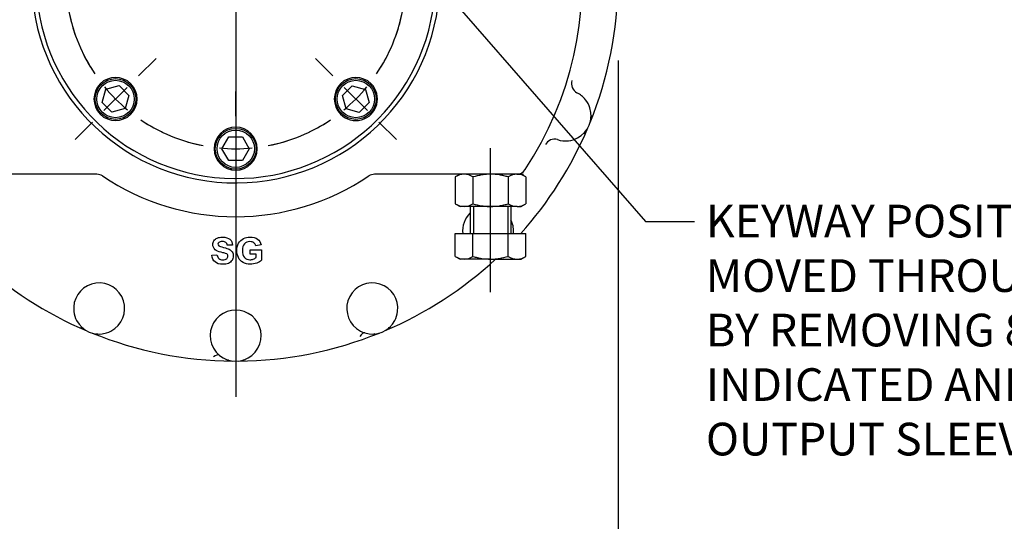
# Model space of a CAD drawing. Units: millimetres. Extents: x 13 to 432, y -169 to 292.
# Drawn here: x 71 to 154, y 100 to 142 of the extents above; entities that cross this region are included whole.
import ezdxf
from ezdxf import colors
from ezdxf.entities.mleader import LeaderData, LeaderLine
from ezdxf.enums import TextEntityAlignment as Align
from ezdxf.lldxf.tags import DXFTag
from ezdxf.math import Vec2, Vec3

# ---------------------------------------------------------------- set-up
doc = ezdxf.new("R2010")
doc.units = ezdxf.units.MM
for name, color, linetype in [('2032683', 7, 'Continuous'), ('Default', 7, 'Continuous'), ('HSM24X100ZP', 7, 'Continuous'), ('IW7A390', 7, 'Continuous'), ('NL16', 7, 'Continuous'), ('NM24ZP', 7, 'Continuous'), ('SCM16X70CF', 7, 'Continuous')]:
    doc.layers.add(name, color=color, linetype=linetype)
doc.styles.add('SEACAD_Arial_Narrow', font='ARIALN.TTF')
doc.styles.add('SEACAD_Solid_Edge_ANSI1_Symbols', font='semeca1.ttf')
tags = doc.linetypes.add('CENTER2', pattern=[28.575, 19.05, -3.175, 3.175, -3.175]).pattern_tags.tags
tags[10:11] = [DXFTag(74, 4), DXFTag(75, 0), DXFTag(340, '0'), DXFTag(46, 0.0), DXFTag(50, 0.0), DXFTag(44, 0.0), DXFTag(45, 0.0)]
tags[8:9] = [DXFTag(74, 4), DXFTag(75, 0), DXFTag(340, '0'), DXFTag(46, 0.0), DXFTag(50, 0.0), DXFTag(44, 0.0), DXFTag(45, 0.0)]
tags[6:7] = [DXFTag(74, 4), DXFTag(75, 0), DXFTag(340, '0'), DXFTag(46, 0.0), DXFTag(50, 0.0), DXFTag(44, 0.0), DXFTag(45, 0.0)]
tags[4:5] = [DXFTag(74, 4), DXFTag(75, 0), DXFTag(340, '0'), DXFTag(46, 0.0), DXFTag(50, 0.0), DXFTag(44, 0.0), DXFTag(45, 0.0)]
doc.dimstyles.new('RG_-_ISO', dxfattribs={"dimtxt": 0.392857, "dimasz": 0.392857, "dimexe": 0.196429, "dimexo": 0.196429, "dimgap": 0.098214, "dimtad": 1, "dimdec": 0, "dimlfac": 7, "dimdsep": 46, "dimtxsty": 'SEACAD_Arial_Narrow', "dimblk1": '_SE_FILLED', "dimblk2": '_SE_FILLED', "dimsah": 1, "dimcen": 0.196429, "dimadec": 0, "dimazin": 0, "dimtfac": 0.75, "dimtdec": 0, "dimtofl": 0, "dimtmove": 0, "dimatfit": 3, "dimfxl": 1, "dimtolj": 1, "dimarcsym": 0})

# ---------------------------------------------------------------- blocks, each defined once
blk = doc.blocks.new('SEANNOT_GROUP')
at = {"layer": 'Default', "color": 7, "linetype": 'CENTER2'}
for p, q in [((89.006, 148.678), (89.006, 181.07)), ((89.006, 147.303), (89.006, 144.553)), ((86.256, 145.928), (53.864, 145.928)), ((90.381, 145.928), (87.631, 145.928)), ((91.756, 145.928), (124.149, 145.928)), ((89.006, 143.178), (89.006, 110.785))]:
    blk.add_line(p, q, dxfattribs=at)
blk = doc.blocks.new('SE')
at = {"layer": 'Default', "color": 7, "linetype": 'CENTER2'}
for start, end in [(101.02944, 123.97056), (56.02944, 78.97056), (146.02944, 168.97056), (11.02944, 33.97056), (191.02944, 213.97056), (326.02944, 348.97056), (236.02944, 258.97056), (281.02944, 303.97056)]:
    blk.add_arc((89.006, 145.928), 14.286, start, end, dxfattribs=at)
blk = doc.blocks.new('SEANNOT_GROUP8')
at = {"layer": 'Default', "color": 7, "linetype": 'CENTER2'}
for p, q in [((89.006, 134.392), (89.006, 136.456)), ((89.006, 133.017), (89.006, 130.267)), ((89.006, 128.892), (89.006, 126.828))]:
    blk.add_line(p, q, dxfattribs=at)
for start, end in [(250.69132, 258.97056), (281.02944, 289.30868), (264.48528, 275.51472)]:
    blk.add_arc((89.006, 145.928), 14.286, start, end, dxfattribs=at)
blk = doc.blocks.new('SEANNOT_GROUP9')
at = {"layer": 'Default', "color": 7, "linetype": 'CENTER2'}
for p, q in [((80.849, 137.771), (82.309, 139.23)), ((79.877, 136.798), (77.932, 134.854)), ((76.96, 133.882), (75.5, 132.422))]:
    blk.add_line(p, q, dxfattribs=at)
for start, end in [(205.69132, 213.97056), (219.48528, 230.51472), (236.02944, 244.30868)]:
    blk.add_arc((89.006, 145.928), 14.286, start, end, dxfattribs=at)
blk = doc.blocks.new('SEANNOT_GROUP11')
at = {"layer": 'Default', "color": 7, "linetype": 'CENTER2'}
for p, q in [((71.97, 145.928), (69.906, 145.928)), ((76.095, 145.928), (73.345, 145.928)), ((77.47, 145.928), (79.535, 145.928))]:
    blk.add_line(p, q, dxfattribs=at)
for start, end in [(160.69132, 168.97056), (174.48528, 185.51472), (191.02944, 199.30868)]:
    blk.add_arc((89.006, 145.928), 14.286, start, end, dxfattribs=at)
blk = doc.blocks.new('SEANNOT_GROUP13')
at = {"layer": 'Default', "color": 7, "linetype": 'CENTER2'}
for p, q in [((97.163, 137.771), (95.703, 139.23)), ((98.135, 136.798), (100.08, 134.854)), ((101.052, 133.882), (102.512, 132.422))]:
    blk.add_line(p, q, dxfattribs=at)
for start, end in [(326.02944, 334.30868), (309.48528, 320.51472), (295.69132, 303.97056)]:
    blk.add_arc((89.006, 145.928), 14.286, start, end, dxfattribs=at)
blk = doc.blocks.new('SEANNOT_GROUP14')
at = {"layer": 'Default', "color": 7, "linetype": 'CENTER2'}
for p, q in [((100.542, 145.928), (98.477, 145.928)), ((101.917, 145.928), (104.667, 145.928)), ((106.042, 145.928), (108.106, 145.928))]:
    blk.add_line(p, q, dxfattribs=at)
for start, end in [(11.02944, 19.30868), (354.48528, 5.51472), (340.69132, 348.97056)]:
    blk.add_arc((89.006, 145.928), 14.286, start, end, dxfattribs=at)
blk = doc.blocks.new('SEANNOT_GROUP45')
at = {"layer": 'Default', "color": 7, "linetype": 'CENTER2'}
blk.add_line((110.435, 119.586), (110.435, 131.682), dxfattribs=at)
blk = doc.blocks.new('SE4')
at = {"layer": '2032683', "color": 7, "linetype": 'Continuous'}
for p, q in [((118.918, 134.439), (118.865, 134.219)), ((118.865, 134.219), (118.873, 134.313)), ((118.399, 133.093), (118.281, 132.9)), ((118.338, 133.021), (118.399, 133.093)), ((77.335, 129.499), (65.391, 129.499)), ((112.621, 129.499), (100.678, 129.499)), ((112.885, 129.499), (112.621, 129.499)), ((113.08, 129.499), (113.006, 129.499)), ((88.741, 123.534), (88.296, 123.52)), ((91.148, 123.556), (90.702, 123.475)), ((86.998, 122.685), (87.434, 122.726)), ((90.216, 122.771), (90.216, 123.145)), ((90.216, 123.145), (91.178, 123.145)), ((90.733, 122.771), (90.216, 122.771)), ((90.733, 122.492), (90.733, 122.771)), ((91.178, 123.145), (91.178, 122.264)), ((76.172, 116.534), (75.979, 116.653)), ((76.1, 116.595), (76.172, 116.534)), ((77.297, 116.068), (77.391, 116.06)), ((77.517, 116.015), (77.297, 116.068)), ((100.715, 116.068), (100.495, 116.015)), ((100.621, 116.06), (100.715, 116.068)), ((102.033, 116.653), (101.84, 116.534)), ((101.84, 116.534), (101.912, 116.595)), ((88.397, 113.86), (88.173, 113.896)), ((88.307, 113.889), (88.397, 113.86)), ((89.839, 113.896), (89.615, 113.86)), ((89.615, 113.86), (89.705, 113.889))]:
    blk.add_line(p, q, dxfattribs=at)
for centre, radius, start, end in [((89.006, 145.928), 29.143, 326.59945, 47.93159), ((89.006, 145.928), 17.161, 4.92792, 355.07208), ((89.006, 145.928), 32.143, 337.92735, 359.57265), ((118.101, 137.124), 0.868, 163.39012, 242.16151), ((116.722, 134.447), 2.143, 37.99379, 62.99664), ((116.696, 134.396), 2.196, 17.88296, 38.62078), ((116.722, 134.447), 2.155, 298.19851, 16.80149), ((89.006, 145.928), 32.143, 318.18914, 337.07265), ((115.804, 131.579), 0.868, 72.83849, 151.60988), ((116.755, 134.451), 2.144, 276.12353, 297.37273), ((116.722, 134.447), 2.143, 252.00336, 277.00621), ((77.335, 128.642), 0.857, 55.9723, 90), ((89.006, 145.928), 20, 235.9723, 304.0277), ((100.678, 128.642), 0.857, 90, 124.0277), ((110.219, 124.714), 2.143, 134.38246, 185.76784), ((110.219, 124.714), 2.143, 15.49379, 25.784), ((110.175, 124.677), 2.196, 2.47558, 16.12078), ((110.175, 124.677), 2.196, 355.38296, 1.5189), ((89.006, 145.928), 32.143, 227.16722, 247.07265), ((89.006, 145.928), 32.143, 292.92735, 312.83278), ((77.526, 118.211), 2.143, 307.99379, 187.00621), ((100.487, 118.211), 2.143, 352.99379, 232.00621), ((77.53, 118.178), 2.144, 186.12353, 207.37273), ((89.006, 115.928), 2.143, 330.49379, 209.50621), ((100.431, 118.194), 2.196, 332.88296, 353.62078), ((77.526, 118.211), 2.155, 208.19851, 286.80149), ((100.487, 118.211), 2.155, 253.19851, 331.80149), ((89.006, 145.928), 32.143, 247.92735, 269.57265), ((77.474, 118.238), 2.196, 287.88296, 308.62078), ((89.006, 145.928), 32.143, 270.42735, 292.07265), ((100.513, 118.191), 2.144, 231.12353, 252.37273), ((89.023, 115.899), 2.144, 208.62353, 229.87273), ((89.006, 115.928), 2.155, 230.69851, 309.30149), ((88.948, 115.933), 2.196, 310.38296, 331.12078)]:
    blk.add_arc(centre, radius, start, end, dxfattribs=at)
for centre, major_axis, ratio, end_param in [((112.621, 130.356), (0, -0.857), 0.999126, 0.988248), ((113.08, 130.356), (0, -0.857), 0.999136, 0.139433), ((99.616, 115.328), (0.248, 0.821), 0.428421, 1.036789), ((87.098, 113.597), (0.543, 0.663), 0.428421, 1.036789)]:
    blk.add_ellipse(centre, major_axis=major_axis, ratio=ratio, start_param=0, end_param=end_param, dxfattribs=at)
for points, knots in [([(87.434, 122.726), (87.46, 122.581), (87.514, 122.473), (87.593, 122.407), (87.675, 122.338), (87.784, 122.304), (88.065, 122.304), (88.174, 122.334), (88.248, 122.395), (88.321, 122.455), (88.358, 122.526), (88.358, 122.659), (88.342, 122.704), (88.281, 122.777), (88.228, 122.809), (88.151, 122.836), (88.099, 122.855), (87.978, 122.885), (87.791, 122.932), (87.552, 122.991), (87.382, 123.063), (87.284, 123.15), (87.15, 123.27), (87.081, 123.418), (87.081, 123.705), (87.113, 123.81), (87.177, 123.907), (87.241, 124.005), (87.334, 124.08), (87.575, 124.181), (87.72, 124.208), (88.168, 124.208), (88.379, 124.147), (88.519, 124.023), (88.659, 123.901), (88.734, 123.737), (88.741, 123.534)], [0, 0, 0, 0, 0.066981, 0.066981, 0.066981, 0.129071, 0.129071, 0.195124, 0.195124, 0.195124, 0.241884, 0.241884, 0.271944, 0.271944, 0.302005, 0.302005, 0.302005, 0.370508, 0.370508, 0.370508, 0.47277, 0.47277, 0.47277, 0.566026, 0.566026, 0.626642, 0.626642, 0.626642, 0.701701, 0.701701, 0.776759, 0.776759, 0.898252, 0.898252, 0.898252, 1, 1, 1, 1]), ([(91.178, 122.264), (91.084, 122.174), (90.947, 122.095), (90.77, 122.025), (90.592, 121.955), (90.412, 121.922), (89.998, 121.922), (89.796, 121.971), (89.624, 122.067), (89.45, 122.163), (89.322, 122.304), (89.148, 122.663), (89.104, 122.861), (89.104, 123.302), (89.154, 123.507), (89.249, 123.687), (89.345, 123.866), (89.489, 124.001), (89.675, 124.097), (89.817, 124.171), (89.994, 124.208), (90.48, 124.208), (90.695, 124.149), (90.849, 124.035), (91.004, 123.919), (91.104, 123.759), (91.148, 123.556)], [0, 0, 0, 0, 0.08081, 0.08081, 0.08081, 0.168975, 0.168975, 0.281827, 0.281827, 0.281827, 0.382413, 0.382413, 0.482999, 0.482999, 0.591852, 0.591852, 0.591852, 0.693871, 0.693871, 0.693871, 0.783914, 0.783914, 0.9019, 0.9019, 0.9019, 1, 1, 1, 1]), ([(88.296, 123.52), (88.276, 123.631), (88.235, 123.713), (88.171, 123.763), (88.109, 123.813), (88.013, 123.837), (87.756, 123.837), (87.653, 123.811), (87.579, 123.758), (87.532, 123.723), (87.508, 123.678), (87.508, 123.569), (87.53, 123.524), (87.575, 123.488), (87.632, 123.441), (87.768, 123.39), (87.987, 123.34), (88.205, 123.289), (88.366, 123.237), (88.575, 123.126), (88.656, 123.052), (88.715, 122.957), (88.774, 122.862), (88.804, 122.745), (88.804, 122.479), (88.769, 122.36), (88.698, 122.25), (88.626, 122.138), (88.527, 122.057), (88.268, 121.949), (88.107, 121.922), (87.634, 121.922), (87.419, 121.987), (87.268, 122.118), (87.118, 122.248), (87.027, 122.437), (86.998, 122.685)], [0, 0, 0, 0, 0.051193, 0.051193, 0.051193, 0.107128, 0.107128, 0.164991, 0.164991, 0.164991, 0.194943, 0.194943, 0.222591, 0.222591, 0.222591, 0.303137, 0.303137, 0.303137, 0.380538, 0.380538, 0.457939, 0.457939, 0.457939, 0.529234, 0.529234, 0.593844, 0.593844, 0.593844, 0.677437, 0.677437, 0.761029, 0.761029, 0.882331, 0.882331, 0.882331, 1, 1, 1, 1]), ([(90.702, 123.475), (90.672, 123.584), (90.612, 123.669), (90.441, 123.794), (90.333, 123.826), (90.008, 123.826), (89.853, 123.765), (89.738, 123.64), (89.624, 123.516), (89.566, 123.334), (89.566, 122.827), (89.624, 122.631), (89.741, 122.501), (89.86, 122.369), (90.014, 122.304), (90.299, 122.304), (90.393, 122.322), (90.487, 122.359), (90.583, 122.395), (90.664, 122.438), (90.733, 122.492)], [0, 0, 0, 0, 0.095956, 0.095956, 0.191912, 0.191912, 0.337463, 0.337463, 0.337463, 0.505852, 0.505852, 0.68727, 0.68727, 0.68727, 0.84252, 0.84252, 0.919553, 0.919553, 0.919553, 1, 1, 1, 1])]:
    blk.add_open_spline(points, degree=3, knots=knots, dxfattribs=at)
at = {"layer": 'HSM24X100ZP', "color": 7, "linetype": 'Continuous'}
for p, q in [((108.72, 126.785), (108.72, 124.499)), ((108.983, 126.785), (108.983, 124.499)), ((111.886, 126.785), (111.886, 124.499)), ((112.149, 124.499), (112.149, 126.785)), ((107.465, 124.499), (108.95, 124.499)), ((107.465, 122.586), (107.465, 124.499)), ((108.95, 124.499), (111.919, 124.499)), ((108.95, 122.586), (108.95, 124.499)), ((111.919, 124.499), (113.404, 124.499)), ((111.919, 122.586), (111.919, 124.499)), ((113.404, 122.586), (113.404, 124.499)), ((107.465, 122.586), (107.863, 122.356)), ((113.006, 122.356), (113.404, 122.586)), ((108.208, 122.356), (107.863, 122.356)), ((110.435, 122.356), (108.208, 122.356)), ((110.435, 122.356), (112.662, 122.356)), ((112.662, 122.356), (113.006, 122.356))]:
    blk.add_line(p, q, dxfattribs=at)
for centre, radius, start, end in [((108.26, 123.838), 1.483, 237.62038, 267.99537), ((108.166, 123.806), 1.45, 271.65457, 302.72967), ((112.713, 123.838), 1.483, 237.62038, 267.99537), ((112.62, 123.806), 1.45, 271.65457, 302.72967)]:
    blk.add_arc(centre, radius, start, end, dxfattribs=at)
for points in [[(108.95, 122.586), (109.071, 122.551), (109.193, 122.519), (109.439, 122.462), (109.563, 122.438), (109.934, 122.378), (110.183, 122.356), (110.435, 122.356)], [(110.435, 122.356), (110.56, 122.356), (110.687, 122.362), (110.939, 122.383), (111.064, 122.399), (111.436, 122.459), (111.679, 122.517), (111.919, 122.586)]]:
    blk.add_open_spline(points, degree=3, knots=[0, 0, 0, 0, 0.25, 0.25, 0.5, 0.5, 1, 1, 1, 1], dxfattribs=at)
at = {"layer": 'IW7A390', "color": 7, "linetype": 'Continuous'}
blk.add_arc((89.006, 145.928), 16.786, 6.47449, 353.52551, dxfattribs=at)
at = {"layer": 'NL16', "color": 7, "linetype": 'Continuous'}
for centre, start, end in [((78.905, 135.826), 315, 135), ((99.108, 135.826), 45, 225), ((78.905, 135.826), 135, 315), ((99.108, 135.826), 225, 45), ((89.006, 131.642), 0, 180), ((89.006, 131.642), 180, 0)]:
    blk.add_arc(centre, 1.814, start, end, dxfattribs=at)
at = {"layer": 'NM24ZP', "color": 7, "linetype": 'Continuous'}
for p, q in [((107.863, 129.499), (107.465, 129.269)), ((107.465, 129.269), (107.465, 127.014)), ((108.95, 129.269), (108.95, 127.014)), ((111.919, 129.269), (111.919, 127.014)), ((112.662, 129.499), (113.006, 129.499)), ((113.404, 129.269), (113.006, 129.499)), ((113.404, 129.269), (113.404, 127.014)), ((107.465, 127.014), (107.863, 126.785)), ((108.208, 126.785), (107.863, 126.785)), ((110.435, 126.785), (108.208, 126.785)), ((112.662, 126.785), (110.435, 126.785)), ((112.662, 126.785), (113.006, 126.785)), ((113.006, 126.785), (113.404, 127.014))]:
    blk.add_line(p, q, dxfattribs=at)
for centre, radius, start, end in [((108.25, 128.049), 1.45, 91.65457, 122.72967), ((108.156, 128.017), 1.483, 57.62038, 87.99537), ((112.703, 128.049), 1.45, 91.65457, 122.72967), ((112.61, 128.017), 1.483, 57.62038, 87.99537), ((108.26, 128.267), 1.483, 237.62038, 267.99537), ((108.166, 128.235), 1.45, 271.65457, 302.72967), ((112.713, 128.267), 1.483, 237.62038, 267.99537), ((112.62, 128.235), 1.45, 271.65457, 302.72967)]:
    blk.add_arc(centre, radius, start, end, dxfattribs=at)
for points, knots in [([(110.435, 129.499), (110.309, 129.499), (110.183, 129.494), (109.93, 129.472), (109.805, 129.457), (109.433, 129.396), (109.19, 129.339), (108.95, 129.269)], [0, 0, 0, 0, 0.25, 0.25, 0.5, 0.5, 1, 1, 1, 1]), ([(111.919, 129.269), (111.798, 129.304), (111.676, 129.336), (111.43, 129.393), (111.307, 129.418), (110.935, 129.477), (110.686, 129.499), (110.435, 129.499)], [0, 0, 0, 0, 0.25, 0.25, 0.5, 0.5, 1, 1, 1, 1]), ([(108.95, 127.014), (109.19, 126.945), (109.433, 126.887), (109.805, 126.827), (109.93, 126.811), (110.183, 126.79), (110.309, 126.785), (110.435, 126.785)], [0, 0, 0, 0, 0.5, 0.5, 0.75, 0.75, 1, 1, 1, 1]), ([(110.435, 126.785), (110.686, 126.785), (110.935, 126.806), (111.307, 126.866), (111.43, 126.891), (111.676, 126.947), (111.798, 126.98), (111.919, 127.014)], [0, 0, 0, 0, 0.5, 0.5, 0.75, 0.75, 1, 1, 1, 1])]:
    blk.add_open_spline(points, degree=3, knots=knots, dxfattribs=at)
at = {"layer": 'SCM16X70CF', "color": 7, "linetype": 'Continuous'}
for p, q in [((77.782, 135.534), (78.081, 136.65)), ((78.081, 136.65), (79.196, 136.949)), ((79.196, 136.949), (80.013, 136.132)), ((97.985, 136.118), (98.802, 136.934)), ((98.802, 136.934), (99.917, 136.635)), ((99.917, 136.635), (100.216, 135.52)), ((80.013, 136.132), (79.714, 135.017)), ((98.284, 135.002), (97.985, 136.118)), ((78.599, 134.718), (77.782, 135.534)), ((79.714, 135.017), (78.599, 134.718)), ((99.399, 134.704), (98.284, 135.002)), ((100.216, 135.52), (99.399, 134.704)), ((87.841, 131.642), (88.419, 132.642)), ((88.419, 132.642), (89.573, 132.642)), ((89.573, 132.642), (90.151, 131.642)), ((88.419, 130.642), (87.841, 131.642)), ((90.151, 131.642), (89.573, 130.642)), ((89.573, 130.642), (88.419, 130.642))]:
    blk.add_line(p, q, dxfattribs=at)
for centre, radius in [((78.905, 135.826), 1.714), ((99.108, 135.826), 1.714), ((78.905, 135.826), 1.571), ((99.108, 135.826), 1.571), ((89.006, 131.642), 1.714), ((89.006, 131.642), 1.571)]:
    blk.add_circle(centre, radius, dxfattribs=at)
blk = doc.blocks.new('DMBLK942')
at = {"layer": 'Default', "linetype": 'Continuous'}
for points in [[(59.614, 92.051), (59.614, 92.967), (56.864, 92.509)], [(118.399, 92.051), (121.149, 92.509), (118.399, 92.967)]]:
    blk.add_hatch(color=7, dxfattribs=at).paths.add_polyline_path(points)
at = {"layer": 'Default', "color": 7, "linetype": 'Continuous'}
for p, q in [((56.864, 141.079), (56.864, 91.134)), ((121.149, 139.079), (121.149, 91.134)), ((56.864, 92.509), (121.149, 92.509))]:
    blk.add_line(p, q, dxfattribs=at)
for s, style, p in [('450', 'SEACAD_Arial_Narrow', (87, 99.247)), ('[', 'SEACAD_Arial_Narrow', (84.75, 95.947)), ('17.72"', 'SEACAD_Arial_Narrow', (87, 95.947)), (']', 'SEACAD_Arial_Narrow', (97.375, 95.947)), ('O', 'SEACAD_Solid_Edge_ANSI1_Symbols', (79.762, 95.947))]:
    blk.add_text(s, height=2.75, dxfattribs=dict(at, style=style)).set_placement(p, align=Align.TOP_LEFT)
blk = doc.blocks.new('_SE_FILLED')
at = {"color": 0}
blk.add_line((0, 0), (-1, 0), dxfattribs=at)
blk.add_solid([(0, 0), (-1, -0.1665), (-1, 0.1665), (0, 0)], dxfattribs=at)
blk = doc.blocks.new('DMBLK947')
at = {"layer": 'Default', "linetype": 'Continuous'}
for points in [[(46.046, 153.638), (46.963, 153.638), (46.505, 156.388)], [(46.046, 148.678), (46.505, 145.928), (46.963, 148.678)]]:
    blk.add_hatch(color=7, dxfattribs=at).paths.add_polyline_path(points)
at = {"layer": 'Default', "color": 7, "linetype": 'Continuous'}
for p, q in [((94.603, 156.388), (45.13, 156.388)), ((46.505, 128.314), (46.505, 156.388)), ((52.489, 145.928), (45.13, 145.928))]:
    blk.add_line(p, q, dxfattribs=at)
at = {"layer": 'Default', "color": 7, "linetype": 'Continuous', "style": 'SEACAD_Arial_Narrow'}
for s, p in [('C OF G', (47.192, 129.277)), ('     Y', (43.067, 129.277))]:
    blk.add_text(s, height=2.75, rotation=90, dxfattribs=at).set_placement(p, align=Align.TOP_LEFT)

msp = doc.modelspace()

# ---------------------------------------------------------------- block references
at = {"layer": 'Default'}
for name in ['SE4', 'SEANNOT_GROUP', 'SE', 'SEANNOT_GROUP11', 'SEANNOT_GROUP14', 'SEANNOT_GROUP9', 'SEANNOT_GROUP13', 'SEANNOT_GROUP8', 'SEANNOT_GROUP45']:
    msp.add_blockref(name, (0, 0), dxfattribs=at)

# ---------------------------------------------------------------- dimensions: what is measured, and where the dimension line sits
at = {"layer": 'Default', "color": 7, "linetype": 'Continuous'}
for base, p1, p2, angle, text, picture, middle, dimtype in [((46.505, 156.388), (89.006, 145.928), (95.978, 156.388), 90, '\\A1;     Y {}\\XC OF G', 'DMBLK947', (46.505, 141.052), 160), ((56.864, 92.509), (56.864, 145.928), (121.149, 145.928), 0, '\\A1;%%C <>', 'DMBLK942', (89.006, 92.509), 161)]:
    dim = msp.add_linear_dim(base=base, p1=p1, p2=p2, angle=angle, text=text, dimstyle='RG_-_ISO', override={"dimtxt": 2.75, "dimasz": 2.75, "dimexe": 1.375, "dimexo": 1.375, "dimgap": 0.6875, "dimpost": '\\X', "dimcen": 1.375}, dxfattribs=at)
    dim.commit()
    dim.dimension.update_dxf_attribs({"geometry": picture, "text_midpoint": middle, "dimtype": dimtype})

# ---------------------------------------------------------------- leaders
ml = msp.add_multileader_mtext('Standard', dxfattribs=at)
ml.set_content('{\\pxsm0.9;\\fArial Narrow|b0||i0||c0|p34;\\W1.;KEYWAY POSITION CAN BE\\PMOVED THROUGH 45%%d STEPS\\PBY REMOVING 8 SCREWS\\PINDICATED AND ROTATING\\POUTPUT SLEEVE\\P}', color=256)
ml.set_leader_properties()
ml.build(insert=Vec2(0, 0))
ml.multileader.update_dxf_attribs({"dogleg_length": 4.125, "arrow_head_size": 2.75})
ctx = ml.context
ctx.base_point, ctx.char_height, ctx.arrow_head_size, ctx.landing_gap_size = Vec3(126.535, 126.158), 2.75, 2.75, 0.963
notes = []
notes.append((ctx, [(0, (1, 1, 0), (123.447, 125.533), (1, 0), 4.125, [(0, [(104.769, 146.981)], 0, [])])]))
ctx.mtext.insert = Vec3(128.535, 126.932)
for ctx, leaders in notes:
    for number, flags, end, landing, length, lines in leaders:
        leader = LeaderData()
        leader.index, (leader.has_last_leader_line, leader.has_dogleg_vector, leader.attachment_direction) = number, flags
        leader.last_leader_point, leader.dogleg_vector, leader.dogleg_length = Vec3(end), Vec3(landing), length
        for number, points, colour, breaks in lines:
            line = LeaderLine()
            line.index, line.vertices, line.color, line.breaks = number, Vec3.list(points), colors.encode_raw_color(colour), breaks
            leader.lines.append(line)
        ctx.leaders.append(leader)

doc.saveas('drawing.dxf')
